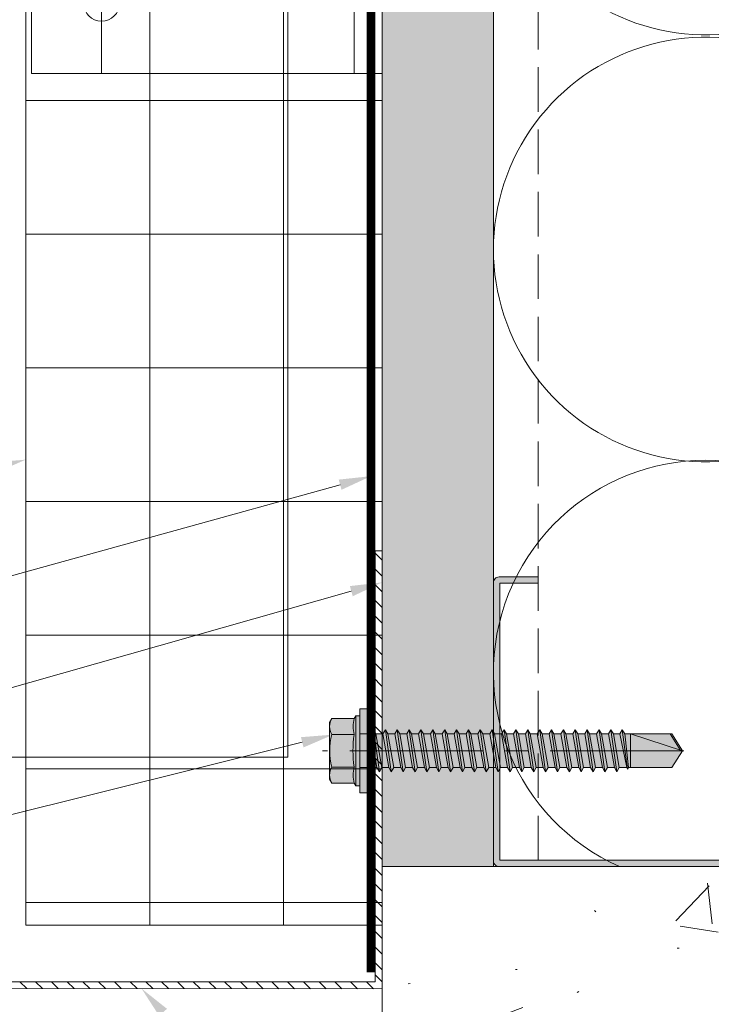
# Model space of a CAD drawing. Units: inches. Extents: x -663 to 317, y -265 to 292.
# Drawn here: x 262 to 265, y 116 to 122 of the extents above; entities that cross this region are included whole.
import ezdxf
from ezdxf import colors
from ezdxf.entities.mleader import LeaderData, LeaderLine
from ezdxf.math import Vec2, Vec3

# ---------------------------------------------------------------- set-up
doc = ezdxf.new("R2010")
doc.units = ezdxf.units.IN
doc.header["$MEASUREMENT"] = 0
for name, pattern in [('ACAD_ISO02W100', [15, 12, -3]), ('DASH', [0.35, 0.25, -0.1]), ('HIDDEN2', [0.1875, 0.125, -0.0625]), ('MITTE2', [28.575, 19.05, -3.175, 3.175, -3.175])]:
    doc.linetypes.add(name, pattern=pattern)
for name, color, linetype, lineweight in [('A-DETL', 3, 'Continuous', 5), ('A-DETL-GENF', 3, 'Continuous', 5), ('A-DETL-INSL', 8, 'Continuous', 5), ('A-ext-insulation', 252, 'Continuous', 5), ('Allface-Accessories', 200, 'Continuous', 9), ('Allface-Alu-Profiles', 7, 'Continuous', 9), ('Allface-Alu-Profiles-hidden', 253, 'ACAD_ISO02W100', 9), ('Allface-Building', 5, 'Continuous', 9), ('Allface-Centerlines', 1, 'MITTE2', 9), ('Allface-Dimension', 94, 'Continuous', 9), ('Allface-Hatch', 121, 'Continuous', 9), ('barrier', 1, 'HIDDEN2', 5), ('HATCH', 8, 'Continuous', 5), ('I-WALL', 2, 'Continuous', 5)]:
    doc.layers.add(name, color=color, linetype=linetype, lineweight=lineweight)
doc.styles.add('Allface-dwg', font='arial.ttf')

# ---------------------------------------------------------------- blocks, each defined once
blk = doc.blocks.new('C Studs-Section - 6_-V30-Detail 106')
at = {"layer": 'A-DETL-GENF', "transparency": 33554559}
h = blk.add_hatch(color=256, dxfattribs=at)
h.dxf.hatch_style = 1
edge = h.paths.add_edge_path()
edge.add_line((-807.5975, 418.7212), (-809.16, 418.7212))
edge.add_arc((-809.16, 418.69), 0.0313, 90, 180)
edge.add_line((-809.1913, 418.69), (-809.1913, 418.4712))
edge.add_line((-809.1913, 418.4712), (-809.1561, 418.4712))
edge.add_line((-809.1561, 418.4712), (-809.1561, 418.6861))
edge.add_line((-809.1561, 418.6861), (-807.6014, 418.6861))
edge.add_line((-807.6014, 418.6861), (-807.6014, 412.7564))
edge.add_line((-807.6014, 412.7564), (-809.1561, 412.7564))
edge.add_line((-809.1561, 412.7564), (-809.1561, 412.9712))
edge.add_line((-809.1561, 412.9712), (-809.1913, 412.9712))
edge.add_line((-809.1913, 412.9712), (-809.1913, 412.7525))
edge.add_arc((-809.16, 412.7525), 0.0313, 180, 270)
edge.add_line((-809.16, 412.7212), (-807.5975, 412.7212))
edge.add_arc((-807.5975, 412.7525), 0.0313, 270, 360)
edge.add_line((-807.5663, 412.7525), (-807.5663, 418.69))
edge.add_arc((-807.5975, 418.69), 0.0312, 0, 90)
at = {"layer": 'A-DETL-GENF'}
blk.add_lwpolyline([(-807.5975, 418.7212), (-809.16, 418.7212, 0.414214), (-809.1913, 418.69), (-809.1913, 418.4712), (-809.1561, 418.4712), (-809.1561, 418.6861), (-807.6014, 418.6861), (-807.6014, 412.7564), (-809.1561, 412.7564), (-809.1561, 412.9712), (-809.1913, 412.9712), (-809.1913, 412.7525, 0.414214), (-809.16, 412.7212), (-807.5975, 412.7212, 0.414214), (-807.5663, 412.7525), (-807.5663, 418.69, 0.414214)], format="xyb", close=True, dxfattribs=at)
blk = doc.blocks.new('SLS60x46_fv')
at = {"transparency": 33554483}
h = blk.add_hatch(color=250, dxfattribs=at)
h.dxf.hatch_style = 1
h.paths.add_polyline_path([(-306.61, 157.79), (-307.18, 158.12), (-315.27, 158.12), (-315.85, 157.79), (-315.85, 154.62), (-316.23, 154.37), (-316.23, 153.82), (-317.23, 153.82), (-317.23, 152.22), (-313.62, 152.22), (-313.62, 151.37), (-314.22, 151.02), (-313.62, 150.67), (-313.62, 149.67), (-314.22, 149.33), (-313.62, 148.98), (-313.62, 147.98), (-314.22, 147.63), (-313.62, 147.29), (-313.62, 146.29), (-314.22, 145.94), (-313.62, 145.59), (-313.62, 144.59), (-314.22, 144.25), (-313.62, 143.9), (-313.62, 142.9), (-314.22, 142.56), (-313.62, 142.21), (-313.62, 141.21), (-314.22, 140.86), (-313.62, 140.52), (-313.62, 139.52), (-314.22, 139.17), (-313.62, 138.82), (-313.62, 137.82), (-314.22, 137.48), (-313.62, 137.13), (-313.62, 136.13), (-314.22, 135.78), (-313.62, 135.44), (-313.62, 134.44), (-314.22, 134.09), (-313.62, 133.75), (-313.62, 132.75), (-314.22, 132.4), (-313.62, 132.05), (-313.62, 131.05), (-314.22, 130.71), (-313.62, 130.36), (-313.62, 129.36), (-314.22, 129.01), (-313.62, 128.67), (-313.62, 127.67), (-314.22, 127.32), (-313.62, 126.97), (-313.62, 125.97), (-314.22, 125.63), (-313.62, 125.28), (-313.62, 124.28), (-314.22, 123.93), (-313.62, 123.59), (-313.62, 122.59), (-314.22, 122.24), (-313.62, 121.9), (-313.62, 120.9), (-314.22, 120.55), (-313.62, 120.2), (-313.62, 119.2), (-314.22, 118.86), (-313.62, 118.51), (-313.62, 117.51), (-314.22, 117.16), (-313.62, 116.82), (-313.62, 115.75), (-313.83, 115.63), (-313.62, 115.51), (-313.62, 115.2), (-313.62, 109.31), (-311.23, 107.82), (-308.82, 109.31), (-308.82, 116.05), (-308.22, 116.4), (-308.82, 116.74), (-308.82, 117.66), (-308.22, 118.01), (-308.82, 118.36), (-308.82, 119.36), (-308.22, 119.7), (-308.82, 120.05), (-308.82, 121.05), (-308.22, 121.4), (-308.82, 121.74), (-308.82, 122.74), (-308.22, 123.09), (-308.82, 123.43), (-308.82, 124.43), (-308.22, 124.78), (-308.82, 125.13), (-308.82, 126.13), (-308.22, 126.47), (-308.82, 126.82), (-308.82, 127.82), (-308.22, 128.17), (-308.82, 128.51), (-308.82, 129.51), (-308.22, 129.86), (-308.82, 130.21), (-308.82, 131.21), (-308.22, 131.55), (-308.82, 131.9), (-308.82, 132.9), (-308.22, 133.25), (-308.82, 133.59), (-308.82, 134.59), (-308.22, 134.94), (-308.82, 135.28), (-308.82, 136.28), (-308.22, 136.63), (-308.82, 136.98), (-308.82, 137.98), (-308.22, 138.32), (-308.82, 138.67), (-308.82, 139.67), (-308.22, 140.02), (-308.82, 140.36), (-308.82, 141.36), (-308.22, 141.71), (-308.82, 142.06), (-308.82, 143.06), (-308.22, 143.4), (-308.82, 143.75), (-308.82, 144.75), (-308.22, 145.09), (-308.82, 145.44), (-308.82, 146.44), (-308.22, 146.79), (-308.82, 147.13), (-308.82, 148.13), (-308.22, 148.48), (-308.82, 148.83), (-308.82, 149.83), (-308.22, 150.17), (-308.82, 150.52), (-308.82, 151.52), (-308.22, 151.87), (-308.83, 152.22), (-305.23, 152.22), (-305.23, 153.82), (-306.23, 153.82), (-306.23, 154.37), (-306.61, 154.62)])
for p, q in [((-315.85, 157.79), (-315.27, 158.12)), ((-315.85, 154.62), (-315.85, 157.79)), ((-315.27, 158.12), (-307.18, 158.12)), ((-313.54, 154.62), (-313.54, 157.79)), ((-308.92, 154.62), (-308.92, 157.79)), ((-308.92, 154.62), (-308.92, 157.59)), ((-306.61, 157.79), (-307.18, 158.12)), ((-306.61, 154.62), (-306.61, 157.79)), ((-306.61, 154.62), (-306.61, 157.59)), ((-316.23, 154.37), (-315.85, 154.62)), ((-316.23, 154.37), (-306.23, 154.37)), ((-316.23, 153.82), (-316.23, 154.37)), ((-306.23, 154.37), (-306.61, 154.62)), ((-306.23, 153.82), (-306.23, 154.37)), ((-316.23, 153.82), (-306.23, 153.82)), ((-313.62, 151.37), (-313.62, 153.82)), ((-308.82, 152.21), (-308.82, 153.82)), ((-314.22, 151.02), (-308.22, 151.87)), ((-313.62, 151.37), (-308.82, 152.21)), ((-308.82, 152.21), (-308.22, 151.87)), ((-308.22, 151.87), (-308.82, 151.52)), ((-313.62, 151.37), (-314.22, 151.02)), ((-314.22, 151.02), (-313.62, 150.67)), ((-314.22, 149.33), (-308.22, 150.17)), ((-313.62, 150.67), (-308.82, 151.52)), ((-313.62, 149.67), (-313.62, 150.67)), ((-313.62, 149.67), (-308.82, 150.52)), ((-308.82, 150.52), (-308.82, 151.52)), ((-308.82, 150.52), (-308.22, 150.17)), ((-308.22, 150.17), (-308.82, 149.83)), ((-313.62, 149.67), (-314.22, 149.33)), ((-314.22, 149.33), (-313.62, 148.98)), ((-313.62, 148.98), (-308.82, 149.83)), ((-313.62, 147.98), (-313.62, 148.98)), ((-313.62, 147.98), (-308.82, 148.83)), ((-308.82, 148.83), (-308.82, 149.83)), ((-308.82, 148.83), (-308.22, 148.48)), ((-314.22, 147.63), (-308.22, 148.48)), ((-313.62, 147.98), (-314.22, 147.63)), ((-314.22, 147.63), (-313.62, 147.29)), ((-313.62, 147.29), (-308.82, 148.13)), ((-308.22, 148.48), (-308.82, 148.13)), ((-308.82, 147.13), (-308.82, 148.13)), ((-314.22, 145.94), (-308.22, 146.79)), ((-313.62, 146.29), (-314.22, 145.94)), ((-314.22, 145.94), (-313.62, 145.59)), ((-313.62, 146.29), (-313.62, 147.29)), ((-313.62, 146.29), (-308.82, 147.13)), ((-313.62, 145.59), (-308.82, 146.44)), ((-308.82, 147.13), (-308.22, 146.79)), ((-308.22, 146.79), (-308.82, 146.44)), ((-308.82, 145.44), (-308.82, 146.44)), ((-314.22, 144.25), (-308.22, 145.09)), ((-313.62, 144.59), (-314.22, 144.25)), ((-313.62, 144.59), (-313.62, 145.59)), ((-313.62, 144.59), (-308.82, 145.44)), ((-313.62, 143.9), (-308.82, 144.75)), ((-308.82, 145.44), (-308.22, 145.09)), ((-308.22, 145.09), (-308.82, 144.75)), ((-308.82, 143.75), (-308.82, 144.75)), ((-314.22, 144.25), (-313.62, 143.9)), ((-314.22, 142.56), (-308.22, 143.4)), ((-313.62, 142.9), (-313.62, 143.9)), ((-313.62, 142.9), (-308.82, 143.75)), ((-308.82, 143.75), (-308.22, 143.4)), ((-308.22, 143.4), (-308.82, 143.06)), ((-313.62, 142.9), (-314.22, 142.56)), ((-314.22, 142.56), (-313.62, 142.21)), ((-313.62, 142.21), (-308.82, 143.06)), ((-313.62, 141.21), (-313.62, 142.21)), ((-313.62, 141.21), (-308.82, 142.06)), ((-308.82, 142.06), (-308.82, 143.06)), ((-308.82, 142.06), (-308.22, 141.71)), ((-314.22, 140.86), (-308.22, 141.71)), ((-313.62, 141.21), (-314.22, 140.86)), ((-314.22, 140.86), (-313.62, 140.52)), ((-313.62, 140.52), (-308.82, 141.36)), ((-313.62, 139.52), (-313.62, 140.52)), ((-313.62, 139.52), (-308.82, 140.36)), ((-308.22, 141.71), (-308.82, 141.36)), ((-308.82, 140.36), (-308.82, 141.36)), ((-308.82, 140.36), (-308.22, 140.02)), ((-314.22, 139.17), (-308.22, 140.02)), ((-313.62, 139.52), (-314.22, 139.17)), ((-314.22, 139.17), (-313.62, 138.82)), ((-313.62, 138.82), (-308.82, 139.67)), ((-308.22, 140.02), (-308.82, 139.67)), ((-308.82, 138.67), (-308.82, 139.67)), ((-314.22, 137.48), (-308.22, 138.32)), ((-314.22, 137.48), (-313.62, 137.82)), ((-313.62, 137.82), (-313.62, 138.82)), ((-313.62, 137.82), (-308.82, 138.67)), ((-313.62, 137.13), (-308.82, 137.98)), ((-308.22, 138.32), (-308.82, 138.67)), ((-308.82, 137.98), (-308.22, 138.32)), ((-308.82, 136.98), (-308.82, 137.98)), ((-313.62, 137.13), (-314.22, 137.48)), ((-314.22, 135.78), (-308.22, 136.63)), ((-313.62, 136.13), (-314.22, 135.78)), ((-313.62, 137.13), (-313.62, 136.13)), ((-313.62, 136.13), (-308.82, 136.98)), ((-313.62, 135.44), (-308.82, 136.28)), ((-308.82, 136.98), (-308.22, 136.63)), ((-308.22, 136.63), (-308.82, 136.28)), ((-308.82, 135.28), (-308.82, 136.28)), ((-314.22, 135.78), (-313.62, 135.44)), ((-314.22, 134.09), (-308.22, 134.94)), ((-313.62, 134.44), (-313.62, 135.44)), ((-313.62, 134.44), (-308.82, 135.28)), ((-308.22, 134.94), (-308.82, 135.28)), ((-308.82, 134.59), (-308.22, 134.94)), ((-314.22, 134.09), (-313.62, 134.44)), ((-313.62, 133.75), (-314.22, 134.09)), ((-313.62, 133.75), (-308.82, 134.59)), ((-313.62, 132.75), (-313.62, 133.75)), ((-313.62, 132.75), (-308.82, 133.59)), ((-308.82, 133.59), (-308.82, 134.59)), ((-308.82, 133.59), (-308.22, 133.25)), ((-314.22, 132.4), (-308.22, 133.25)), ((-313.62, 132.75), (-314.22, 132.4)), ((-314.22, 132.4), (-313.62, 132.05)), ((-313.62, 132.05), (-308.82, 132.9)), ((-313.62, 131.05), (-313.62, 132.05)), ((-308.22, 133.25), (-308.82, 132.9)), ((-308.82, 131.9), (-308.82, 132.9)), ((-314.22, 130.71), (-308.22, 131.55)), ((-314.22, 130.71), (-313.62, 131.05)), ((-313.62, 130.36), (-314.22, 130.71)), ((-313.62, 131.05), (-308.82, 131.9)), ((-313.62, 130.36), (-308.82, 131.21)), ((-308.22, 131.55), (-308.82, 131.9)), ((-308.82, 131.21), (-308.22, 131.55)), ((-308.82, 130.21), (-308.82, 131.21)), ((-314.22, 129.01), (-308.22, 129.86)), ((-313.62, 129.36), (-314.22, 129.01)), ((-313.62, 129.36), (-313.62, 130.36)), ((-313.62, 129.36), (-308.82, 130.21)), ((-313.62, 128.67), (-308.82, 129.51)), ((-308.82, 130.21), (-308.22, 129.86)), ((-308.22, 129.86), (-308.82, 129.51)), ((-308.82, 128.51), (-308.82, 129.51)), ((-314.22, 129.01), (-313.62, 128.67)), ((-314.22, 127.32), (-308.22, 128.17)), ((-313.62, 127.67), (-313.62, 128.67)), ((-313.62, 127.67), (-308.82, 128.51)), ((-313.62, 126.97), (-308.82, 127.82)), ((-308.22, 128.17), (-308.82, 128.51)), ((-308.82, 127.82), (-308.22, 128.17)), ((-308.82, 126.82), (-308.82, 127.82)), ((-314.22, 127.32), (-313.62, 127.67)), ((-313.62, 126.97), (-314.22, 127.32)), ((-314.22, 125.63), (-308.22, 126.47)), ((-313.62, 126.97), (-313.62, 125.97)), ((-313.62, 125.97), (-308.82, 126.82)), ((-308.82, 126.82), (-308.22, 126.47)), ((-308.22, 126.47), (-308.82, 126.13)), ((-313.62, 125.97), (-314.22, 125.63)), ((-314.22, 125.63), (-313.62, 125.28)), ((-313.62, 125.28), (-308.82, 126.13)), ((-313.62, 124.28), (-313.62, 125.28)), ((-313.62, 124.28), (-308.82, 125.13)), ((-308.82, 125.13), (-308.82, 126.13)), ((-308.22, 124.78), (-308.82, 125.13)), ((-314.22, 123.93), (-308.22, 124.78)), ((-314.22, 123.93), (-313.62, 124.28)), ((-313.62, 123.59), (-314.22, 123.93)), ((-313.62, 123.59), (-308.82, 124.43)), ((-313.62, 122.59), (-313.62, 123.59)), ((-308.82, 124.43), (-308.22, 124.78)), ((-308.82, 123.43), (-308.82, 124.43)), ((-314.22, 122.24), (-308.22, 123.09)), ((-313.62, 122.59), (-314.22, 122.24)), ((-314.22, 122.24), (-313.62, 121.9)), ((-313.62, 122.59), (-308.82, 123.43)), ((-313.62, 121.9), (-308.82, 122.74)), ((-308.82, 123.43), (-308.22, 123.09)), ((-308.22, 123.09), (-308.82, 122.74)), ((-308.82, 121.74), (-308.82, 122.74)), ((-314.22, 120.55), (-308.22, 121.4)), ((-313.62, 120.9), (-314.22, 120.55)), ((-313.62, 120.9), (-313.62, 121.9)), ((-313.62, 120.9), (-308.82, 121.74)), ((-313.62, 120.2), (-308.82, 121.05)), ((-308.82, 121.74), (-308.22, 121.4)), ((-308.22, 121.4), (-308.82, 121.05)), ((-308.82, 120.05), (-308.82, 121.05)), ((-314.22, 120.55), (-313.62, 120.2)), ((-314.22, 118.86), (-308.22, 119.7)), ((-313.62, 119.2), (-313.62, 120.2)), ((-313.62, 119.2), (-308.82, 120.05)), ((-313.62, 118.51), (-308.82, 119.36)), ((-308.22, 119.7), (-308.82, 120.05)), ((-308.82, 119.36), (-308.22, 119.7)), ((-308.82, 118.36), (-308.82, 119.36)), ((-314.22, 118.86), (-313.62, 119.2)), ((-313.62, 118.51), (-314.22, 118.86)), ((-314.22, 117.16), (-308.22, 118.01)), ((-313.62, 117.51), (-313.62, 118.51)), ((-313.62, 117.51), (-308.82, 118.36)), ((-308.82, 118.36), (-308.22, 118.01)), ((-308.22, 118.01), (-308.82, 117.66)), ((-313.62, 117.51), (-314.22, 117.16)), ((-314.22, 117.16), (-313.62, 116.82)), ((-313.62, 116.82), (-308.82, 117.66)), ((-313.62, 115.75), (-313.62, 116.82)), ((-313.62, 115.75), (-308.82, 116.74)), ((-308.82, 116.74), (-308.82, 117.66)), ((-308.22, 116.4), (-308.82, 116.74)), ((-313.83, 115.63), (-308.22, 116.4)), ((-313.62, 115.75), (-313.83, 115.63)), ((-313.83, 115.63), (-313.62, 115.51)), ((-313.62, 115.51), (-308.82, 116.05)), ((-313.62, 115.2), (-313.62, 115.51)), ((-313.62, 109.31), (-313.62, 115.2)), ((-308.82, 115.2), (-313.62, 115.2)), ((-311.23, 107.82), (-308.82, 115.2)), ((-308.82, 116.05), (-308.22, 116.4)), ((-308.82, 109.31), (-308.82, 116.05)), ((-311.11, 108.14), (-308.82, 109.55)), ((-311.23, 107.82), (-313.62, 109.31)), ((-311.23, 107.82), (-308.82, 109.31))]:
    blk.add_line(p, q)
blk.add_lwpolyline([(-305.23, 152.22), (-317.23, 152.22), (-317.23, 153.82), (-305.23, 153.82)], close=True)
for centre, radius, start, end in [((-314.69, 155.92), 2.2, 58.2882, 121.7118), ((-311.23, 149.86), 8.25, 73.7496, 106.2504), ((-307.76, 155.92), 2.2, 58.2882, 121.7118), ((-314.69, 149.72), 5.03, 76.7228, 103.2772), ((-311.23, 139.46), 15.33, 81.3353, 98.6647), ((-307.76, 149.72), 5.03, 76.7228, 103.2772)]:
    blk.add_arc(centre, radius, start, end)
at = {"layer": 'Allface-Centerlines'}
blk.add_line((-311.23, 107.62), (-311.23, 159.12), dxfattribs=at)
at = {"layer": 'Allface-Dimension', "style": 'Allface-dwg'}
blk.add_attdef('DIMENSION', (-315.43, 155.32), '', height=1.5, dxfattribs=at)
blk = doc.blocks.new('*U128')
at = {"layer": 'Allface-Alu-Profiles'}
for q in [(32.986, 2.36), (-24.9191, 0)]:
    blk.add_line((-24.9191, 2.36), q, dxfattribs=at)
blk = doc.blocks.new('F1-50_fv')
for p, q in [((0, 45), (50, 45)), ((0, -45), (0, 45)), ((2, -45), (2, 45)), ((4, -45), (4, 45)), ((50, 45), (50, -45)), ((37.5, 12.5), (37.5, 25.5)), ((42.5, 12.5), (42.5, 25.5)), ((37.5, -12.5), (37.5, -25.5)), ((42.5, -12.5), (42.5, -25.5)), ((50, -45), (0, -45))]:
    blk.add_line(p, q)
for centre in [(40, 35), (40, -35)]:
    blk.add_circle(centre, 2.55)
for centre, start, end in [((40, 25.5), 0, 180), ((40, 12.5), 180, 0), ((40, -12.5), 0, 180), ((40, -25.5), 180, 0)]:
    blk.add_arc(centre, 2.5, start, end)
at = {"layer": 'Allface-Alu-Profiles-hidden'}
for p, q in [((0, 5.5), (4, 5.5)), ((0, -5.5), (4, -5.5))]:
    blk.add_line(p, q, dxfattribs=at)
at = {"layer": 'Allface-Centerlines'}
for p, q in [((40, 45), (40, -45)), ((36.5, 35), (43.5, 35)), ((36.5, 19), (43.5, 19)), ((50, 0), (-1, 0)), ((36.5, -19), (43.5, -19)), ((36.5, -35), (43.5, -35))]:
    blk.add_line(p, q, dxfattribs=at)

msp = doc.modelspace()

# ---------------------------------------------------------------- hatches: boundary and pattern name
at = {"layer": 'A-ext-insulation', "transparency": 33554483}
h = msp.add_hatch(dxfattribs=at)
h.set_pattern_fill('ANSI37', color=256, scale=6, angle=-45, style=0)
h.set_pattern_definition([(360, (-887.43, 1037.934), (8e-16, 0.75), []), (90, (-887.43, 1037.934), (-0.75, 8e-16), [])])
h.paths.add_polyline_path([(263.62361, 176.53299), (261.62361, 176.53299), (261.62361, 116.80693), (263.62361, 116.80693)])
at = {"layer": 'HATCH'}
h = msp.add_hatch(dxfattribs=at)
h.set_pattern_fill('AR-SAND', color=256, scale=0.25, angle=-90, style=0)
h.set_pattern_definition([(307.5, (-2171.50716, -3587.29695), (0.481705942, 0.01574834), [0, -0.38, 0, -0.425, 0, -0.40625]), (277.5, (-2171.50716, -3587.29695), (0.70553652, -0.44244418), [0, -0.205, 0, -0.3425, 0, -0.13125]), (237.5, (-2171.50716, -3586.98945), (0.001414763, -0.778535465), [0, -0.125, 0, -0.45, 0, -0.5875]), (227.5, (-2171.50716, -3586.98945), (0.21941889, -0.75153165), [0, -0.0625, 0, -0.295, 0, -0.3375])])
h.paths.add_polyline_path([(264.24844, 176.53293), (263.62344, 176.53293), (263.62379, 117.13573), (264.24879, 117.13573)])
at = {"layer": 'HATCH', "transparency": 33554457}
msp.add_hatch(color=254, dxfattribs=at).paths.add_polyline_path([(264.24844, 176.53293), (263.62344, 176.53293), (263.62379, 117.13573), (264.24879, 117.13573)])
at = {"layer": 'HATCH'}
h = msp.add_hatch(dxfattribs=at)
h.set_pattern_fill('FP9_70', color=256, style=0, pattern_type=2)
h.set_pattern_definition([(50, (208.092, 305.1358), (1.720955, -0.150394), [0.18, -1.98]), (355, (208.092, 305.1358), (-0.33296, 1.804888), [0.144, -1.584]), (100.451, (208.235, 305.1228), (1.388944, 1.654393), [0.153, -1.683]), (46.184, (208.092, 305.6158), (2.561403, -0.396878), [0.27, -2.97]), (96.636, (208.305, 305.5828), (2.24286, 2.33785), [0.229, -2.524]), (351.184, (208.092, 305.6158), (2.242806, 2.337884), [0.216, -2.376]), (21, (208.332, 305.4958), (1.432269, -0.965874), [0.18, -1.98]), (326, (208.332, 305.4958), (0.583813, 1.740013), [0.144, -1.584]), (71.451, (208.451, 305.4148), (2.016863, 0.773591), [0.153, -1.683]), (37.5, (208.09204, 305.1358), (0.0296132, 0.799174), [0.011, -1.554, 0.011, -1.597, -1.59]), (37.5, (208.09204, 305.1358), (0.0296132, 0.799174), [-3.173, 0.011, -1.579]), (7.5, (208.09204, 305.1358), (0.6318532, 0.9465714), [0.011, -0.906, 0.011, -1.518, -0.606]), (7.5, (208.09204, 305.1358), (0.6318532, 0.9465714), [-2.446, 0.011, -0.595]), (327.5, (207.55704, 305.1358), (1.2816482, -0.0541019), [0.011, -0.589, 0.011, -1.861, -2.484]), (327.5, (207.55704, 305.1358), (1.2816482, -0.0541019), [-2.472, 0.011, -2.473]), (317.5, (207.317, 305.1358), (1.400119, 0.240199), [0.011, -0.769, 0.011, -1.233, -1.764]), (317.5, (207.317, 305.1358), (1.400119, 0.240199), [-2.023, 0.011, -1.753])])
h.paths.add_polyline_path([(263.62357, 113.13578), (263.62357, 117.13578), (268.12357, 117.13578), (268.12357, 113.13578), (266.92794, 113.13578), (266.67794, 113.13578), (266.17794, 113.13578), (265.92794, 113.13578)])

# ---------------------------------------------------------------- linework, layer by layer
at = {"layer": 'A-DETL'}
for p, q in [((263.62357, 117.13578), (263.62357, 113.13578)), ((263.6236, 117.13573), (268.12357, 117.13578))]:
    msp.add_line(p, q, dxfattribs=at)
at = {"layer": 'A-DETL-GENF', "linetype": 'DASH'}
msp.add_line((264.49861, 117.1709), (264.49861, 175.53299), dxfattribs=at)
at = {"layer": 'A-DETL-INSL'}
for points in [[(265.83865, 128.90654, 1.4171127), (265.83865, 126.66253), (268.65867, 127.70877, -1.4171127), (268.65867, 125.46476), (265.83865, 126.51101, 1.4171127), (265.83865, 124.267), (268.65867, 125.31324, -1.4171127), (268.65867, 123.06923), (265.83865, 124.11548, 1.4171127), (265.83865, 121.87146), (268.65867, 122.91771, -1.4171127), (268.65867, 120.6737), (265.83865, 121.71995, 1.4171127), (265.83865, 119.47593), (268.65867, 120.52218, -0.5158074), (270.24864, 119.40936, -0.5182501)], [(270.24871, 119.42209, -0.5182501), (268.6587, 118.30008), (265.83869, 119.34633, 0.9628188), (264.95665, 117.13574, 0.9628188)]]:
    msp.add_lwpolyline(points, format="xyb", dxfattribs=at)
at = {"layer": 'A-ext-insulation', "transparency": 33554483}
msp.add_lwpolyline([(261.62361, 116.80693), (261.62361, 176.53299), (263.62361, 176.53299), (263.62361, 116.80693)], close=True, dxfattribs=at)
at = {"layer": 'Allface-Building'}
for p, q in [((263.6236, 118.90743), (263.58424, 118.90743)), ((263.58424, 118.90743), (263.58424, 116.48979)), ((263.6236, 116.45042), (263.6236, 118.90743)), ((263.58424, 116.48979), (259.82785, 116.48979)), ((259.82785, 116.45239), (263.6236, 116.45042))]:
    msp.add_line(p, q, dxfattribs=at)
at = {"layer": 'Allface-Hatch', "linetype": 'Continuous'}
for p, q in [((263.62361, 118.85415), (263.58424, 118.89352)), ((263.62361, 118.76577), (263.58424, 118.80514)), ((263.62361, 118.67738), (263.58424, 118.71675)), ((263.62361, 118.58899), (263.58424, 118.62836)), ((263.62361, 118.5006), (263.58424, 118.53997)), ((263.62361, 118.41221), (263.58424, 118.45158)), ((263.62361, 118.32382), (263.58424, 118.36319)), ((263.62361, 118.23544), (263.58424, 118.27481)), ((263.61126, 118.1594), (263.58424, 118.18642)), ((263.62361, 118.14705), (263.61152, 118.15914)), ((263.62361, 118.05866), (263.58424, 118.09803)), ((263.62361, 117.97027), (263.58424, 118.00964)), ((263.62361, 117.88189), (263.58424, 117.92125)), ((263.62361, 117.7935), (263.58424, 117.83286)), ((263.62361, 117.70511), (263.58424, 117.74448)), ((263.62361, 117.61672), (263.58424, 117.65609)), ((263.62361, 117.52834), (263.58424, 117.5677)), ((263.6236, 117.43995), (263.58424, 117.47931)), ((263.6236, 117.35156), (263.58424, 117.39092)), ((263.6236, 117.26317), (263.58424, 117.30253)), ((263.62361, 117.17478), (263.58424, 117.21415)), ((263.6236, 117.0864), (263.58424, 117.12576)), ((263.6236, 116.99801), (263.58424, 117.03737)), ((263.6236, 116.90962), (263.58424, 116.94898)), ((263.62361, 116.82123), (263.58424, 116.86059)), ((263.6236, 116.73284), (263.58424, 116.7722)), ((263.6236, 116.64445), (263.58424, 116.68382)), ((263.6236, 116.55607), (263.58424, 116.59543)), ((263.6236, 116.48943), (263.58424, 116.52879)), ((261.62869, 116.4514), (261.59031, 116.48979)), ((261.71713, 116.45135), (261.6787, 116.48979)), ((261.80557, 116.4513), (261.76709, 116.48979)), ((261.89401, 116.45125), (261.85547, 116.48979)), ((261.98245, 116.4512), (261.94386, 116.48979)), ((262.07089, 116.45115), (262.03225, 116.48979)), ((262.15933, 116.4511), (262.12064, 116.48979)), ((262.24777, 116.45104), (262.20903, 116.48979)), ((262.33621, 116.45099), (262.29742, 116.48979)), ((262.42465, 116.45094), (262.3858, 116.48979)), ((262.51309, 116.45089), (262.47419, 116.48979)), ((262.60153, 116.45084), (262.56258, 116.48979)), ((262.68997, 116.45079), (262.65097, 116.48979)), ((262.77841, 116.45074), (262.73936, 116.48979)), ((262.86685, 116.45069), (262.82775, 116.48979)), ((262.95529, 116.45063), (262.91613, 116.48979)), ((263.04373, 116.45058), (263.00452, 116.48979)), ((263.13217, 116.45053), (263.09291, 116.48979)), ((263.22061, 116.45048), (263.1813, 116.48979)), ((263.30905, 116.45043), (263.26969, 116.48979)), ((263.39745, 116.45042), (263.35808, 116.48979)), ((263.48583, 116.45042), (263.44646, 116.48979)), ((263.57422, 116.45042), (263.53485, 116.48979))]:
    msp.add_line(p, q, dxfattribs=at)
at = {"layer": 'barrier', "const_width": 0.05}
msp.add_lwpolyline([(266.79291, 176.62365), (263.56111, 176.62365), (263.56111, 116.5421)], dxfattribs=at)
at = {"layer": 'I-WALL'}
for p, q in [((263.62361, 177.25411), (263.62361, 117.13573)), ((264.24846, 176.53286), (264.24861, 117.13574))]:
    msp.add_line(p, q, dxfattribs=at)

# ---------------------------------------------------------------- block references
at = {"layer": 'A-DETL-GENF', "rotation": 270}
msp.add_blockref('C Studs-Section - 6_-V30-Detail 106', (-148.47263, -690.4305), dxfattribs=at)
at = {"layer": 'Allface-Accessories', "xscale": 0.03937, "yscale": 0.03937, "zscale": 0.03937, "rotation": 90}
msp.add_blockref('SLS60x46_fv', (269.55386, 130.03834), dxfattribs=at)
at = {"layer": 'Allface-Alu-Profiles', "xscale": -1, "rotation": 270}
msp.add_blockref('*U128', (260.73336, 142.66948), dxfattribs=at)
at = {"layer": 'Allface-Alu-Profiles', "xscale": 0.03937, "yscale": 0.03937, "zscale": 0.03937, "rotation": 180}
msp.add_blockref('F1-50_fv', (263.62361, 123.35725), dxfattribs=at)

# ---------------------------------------------------------------- leaders
at = {"layer": 'Allface-Dimension'}
ml = msp.add_multileader_mtext('Standard', dxfattribs=at)
ml.set_content('9', color=256, style='Allface-dwg')
ml.set_leader_properties(color=256, linetype='ByLayer', lineweight=-1)
ml.build(insert=Vec2(0, 0))
ml.multileader.update_dxf_attribs({"has_text_frame": 1, "dogleg_length": 0.08, "arrow_head_size": 0.18, "scale": 2})
ctx = ml.context
ctx.base_point, ctx.scale, ctx.char_height, ctx.arrow_head_size, ctx.landing_gap_size, ctx.plane_origin = Vec3(258.14705, 118.65689), 2, 0.18, 0.18, 0.09, Vec3(260.4184, 116.39408)
notes = []
notes.append((ctx, [(0, (1, 1, 0), (258.60541, 118.65689), (-1, 0), 0.16, [(0, [(261.62361, 119.41907)], 0, [])])]))
ctx.mtext.insert, ctx.mtext.flow_direction = Vec3(258.23705, 118.74843), 5
ml = msp.add_multileader_mtext('Standard', dxfattribs=at)
ml.set_content('11', color=256, style='Allface-dwg')
ml.set_leader_properties(color=256, linetype='ByLayer', lineweight=-1)
ml.build(insert=Vec2(0, 0))
ml.multileader.update_dxf_attribs({"has_text_frame": 1, "dogleg_length": 0.08, "arrow_head_size": 0.18, "scale": 2})
ctx = ml.context
ctx.base_point, ctx.scale, ctx.char_height, ctx.arrow_head_size, ctx.landing_gap_size, ctx.plane_origin = Vec3(258.05926, 117.95512), 2, 0.18, 0.18, 0.09, Vec3(260.4184, 115.6923)
notes.append((ctx, [(0, (1, 1, 0), (258.60541, 117.95512), (-1, 0), 0.16, [(0, [(263.56111, 119.32641)], 0, [])])]))
ctx.mtext.insert, ctx.mtext.flow_direction = Vec3(258.14926, 118.04512), 5
ml = msp.add_multileader_mtext('Standard', dxfattribs=at)
ml.set_content('12', color=256, style='Allface-dwg')
ml.set_leader_properties(color=256, linetype='ByLayer', lineweight=-1)
ml.build(insert=Vec2(0, 0))
ml.multileader.update_dxf_attribs({"has_text_frame": 1, "dogleg_length": 0.08, "arrow_head_size": 0.18, "scale": 2})
ctx = ml.context
ctx.base_point, ctx.scale, ctx.char_height, ctx.arrow_head_size, ctx.landing_gap_size, ctx.plane_origin = Vec3(258.02635, 117.30699), 2, 0.18, 0.18, 0.09, Vec3(260.4184, 115.04417)
notes.append((ctx, [(0, (1, 1, 0), (258.60541, 117.30699), (-1, 0), 0.16, [(0, [(263.62361, 118.73026)], 0, [])])]))
ctx.mtext.insert, ctx.mtext.flow_direction = Vec3(258.11635, 117.39699), 5
ml = msp.add_multileader_mtext('Standard', dxfattribs=at)
ml.set_content('2', color=256, style='Allface-dwg')
ml.set_leader_properties(color=256, linetype='ByLayer', lineweight=-1)
ml.build(insert=Vec2(0, 0))
ml.multileader.update_dxf_attribs({"has_text_frame": 1, "dogleg_length": 0.08, "arrow_head_size": 0.18, "scale": 2})
ctx = ml.context
ctx.base_point, ctx.scale, ctx.char_height, ctx.arrow_head_size, ctx.landing_gap_size, ctx.plane_origin = Vec3(258.14619, 116.69981), 2, 0.18, 0.18, 0.09, Vec3(260.4184, 114.43699)
notes.append((ctx, [(0, (1, 1, 0), (258.60541, 116.69981), (-1, 0), 0.16, [(0, [(263.3497, 117.87628)], 0, [])])]))
ctx.mtext.insert, ctx.mtext.flow_direction = Vec3(258.23619, 116.78981), 5
ml = msp.add_multileader_mtext('Standard', dxfattribs=at)
ml.set_content('20', color=256, style='Allface-dwg')
ml.set_leader_properties(color=256, linetype='ByLayer', lineweight=-1)
ml.build(insert=Vec2(0, 0))
ml.multileader.update_dxf_attribs({"has_text_frame": 1, "dogleg_length": 0.08, "arrow_head_size": 0.18, "scale": 2})
ctx = ml.context
ctx.base_point, ctx.scale, ctx.char_height, ctx.arrow_head_size, ctx.landing_gap_size, ctx.plane_origin = Vec3(263.00175, 115.8238), 2, 0.18, 0.18, 0.09, Vec3(263.09556, 111.7805)
notes.append((ctx, [(1, (1, 1, 0), (262.84175, 115.8238), (1, 0), 0.16, [(0, [(262.27306, 116.45112)], 0, [])])]))
ctx.mtext.insert, ctx.mtext.flow_direction = Vec3(263.09175, 115.91534), 5
for ctx, leaders in notes:
    for number, flags, end, landing, length, lines in leaders:
        leader = LeaderData()
        leader.index, (leader.has_last_leader_line, leader.has_dogleg_vector, leader.attachment_direction) = number, flags
        leader.last_leader_point, leader.dogleg_vector, leader.dogleg_length = Vec3(end), Vec3(landing), length
        for number, points, colour, breaks in lines:
            line = LeaderLine()
            line.index, line.vertices, line.color, line.breaks = number, Vec3.list(points), colors.encode_raw_color(colour), breaks
            leader.lines.append(line)
        ctx.leaders.append(leader)

doc.saveas('drawing.dxf')
